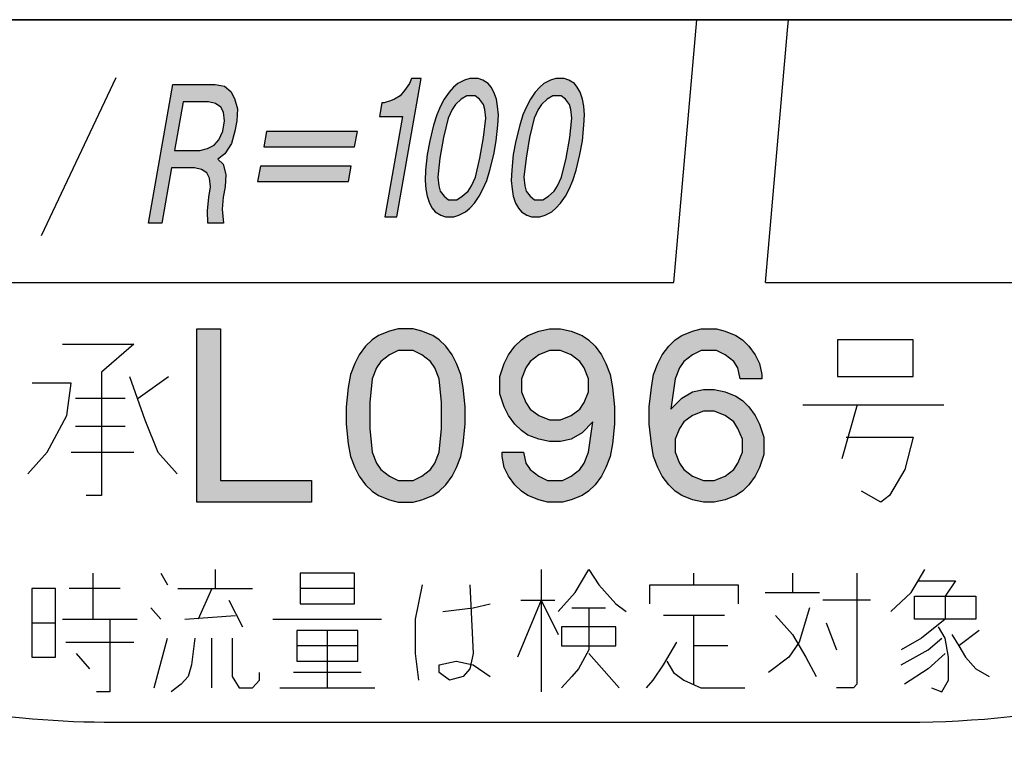
# Model space of a CAD drawing. Units: millimetres. Extents: x -52 to 159, y -32 to 228.
# Drawn here: x -26 to -12, y 107 to 117 of the extents above; entities that cross this region are included whole.
import ezdxf

# ---------------------------------------------------------------- set-up
doc = ezdxf.new("R2010")
doc.units = ezdxf.units.MM
doc.layers.add('1', color=7, linetype='Continuous')
doc.layers.add('21', color=7, linetype='Continuous')

msp = doc.modelspace()

# ---------------------------------------------------------------- hatches: boundary and pattern name
at = {"layer": '1', "linetype": 'Continuous'}
for points in [[(-20.337, 116.339), (-20.477, 116.339), (-20.507, 116.264), (-20.577, 116.164), (-20.643, 116.089), (-20.722, 116.039), (-20.779, 116.014), (-20.871, 115.989), (-20.906, 115.989), (-20.941, 115.789), (-20.609, 115.789), (-20.864, 114.339), (-20.689, 114.339)], [(-22.571, 115.575), (-22.611, 115.35), (-21.298, 115.35), (-21.259, 115.575)], [(-22.699, 114.85), (-21.386, 114.85), (-21.347, 115.075), (-22.659, 115.075)], [(-23.577, 112.723), (-23.234, 112.723), (-23.234, 110.535), (-21.921, 110.535), (-21.921, 110.223), (-23.577, 110.223)]]:
    msp.add_hatch(color=2, dxfattribs=at).paths.add_polyline_path(points)
h = msp.add_hatch(color=2, dxfattribs=at)
h.paths.add_polyline_path([(-19.569, 114.539), (-19.499, 114.639), (-19.446, 114.739), (-19.389, 114.864), (-19.345, 115.014), (-19.288, 115.239), (-19.253, 115.439), (-19.231, 115.664), (-19.222, 115.814), (-19.235, 115.939), (-19.252, 116.039), (-19.287, 116.139), (-19.326, 116.214), (-19.37, 116.264), (-19.449, 116.314), (-19.514, 116.339), (-19.637, 116.339), (-19.711, 116.314), (-19.807, 116.264), (-19.869, 116.214), (-19.934, 116.139), (-20.005, 116.039), (-20.057, 115.939), (-20.114, 115.814), (-20.158, 115.664), (-20.215, 115.439), (-20.251, 115.239), (-20.273, 115.014), (-20.282, 114.864), (-20.269, 114.739), (-20.251, 114.639), (-20.217, 114.539), (-20.177, 114.464), (-20.134, 114.414), (-20.055, 114.364), (-19.989, 114.339), (-19.867, 114.339), (-19.792, 114.364), (-19.696, 114.414), (-19.635, 114.464)])
h.paths.add_polyline_path([(-19.823, 114.589), (-19.744, 114.639), (-19.661, 114.714), (-19.612, 114.789), (-19.555, 114.914), (-19.489, 115.189), (-19.437, 115.489), (-19.406, 115.764), (-19.418, 115.889), (-19.44, 115.964), (-19.497, 116.039), (-19.558, 116.089), (-19.681, 116.089), (-19.76, 116.039), (-19.843, 115.964), (-19.891, 115.889), (-19.948, 115.764), (-20.014, 115.489), (-20.067, 115.189), (-20.098, 114.914), (-20.085, 114.789), (-20.063, 114.714), (-20.006, 114.639), (-19.945, 114.589)], flags=16)
h = msp.add_hatch(color=2, dxfattribs=at)
h.paths.add_polyline_path([(-18.327, 114.539), (-18.256, 114.639), (-18.204, 114.739), (-18.147, 114.864), (-18.103, 115.014), (-18.046, 115.239), (-18.01, 115.439), (-17.988, 115.664), (-17.979, 115.814), (-17.992, 115.939), (-18.01, 116.039), (-18.044, 116.139), (-18.084, 116.214), (-18.127, 116.264), (-18.206, 116.314), (-18.272, 116.339), (-18.394, 116.339), (-18.469, 116.314), (-18.565, 116.264), (-18.626, 116.214), (-18.692, 116.139), (-18.762, 116.039), (-18.815, 115.939), (-18.872, 115.814), (-18.916, 115.664), (-18.973, 115.439), (-19.008, 115.239), (-19.03, 115.014), (-19.039, 114.864), (-19.026, 114.739), (-19.009, 114.639), (-18.974, 114.539), (-18.935, 114.464), (-18.891, 114.414), (-18.812, 114.364), (-18.747, 114.339), (-18.624, 114.339), (-18.55, 114.364), (-18.454, 114.414), (-18.392, 114.464)])
h.paths.add_polyline_path([(-18.58, 114.589), (-18.501, 114.639), (-18.418, 114.714), (-18.37, 114.789), (-18.313, 114.914), (-18.247, 115.189), (-18.194, 115.489), (-18.163, 115.764), (-18.176, 115.889), (-18.198, 115.964), (-18.255, 116.039), (-18.316, 116.089), (-18.438, 116.089), (-18.517, 116.039), (-18.6, 115.964), (-18.648, 115.889), (-18.706, 115.764), (-18.772, 115.489), (-18.824, 115.189), (-18.855, 114.914), (-18.842, 114.789), (-18.821, 114.714), (-18.764, 114.639), (-18.703, 114.589)], flags=16)
h = msp.add_hatch(color=2, dxfattribs=at)
h.paths.add_polyline_path([(-23.155, 114.951), (-23.168, 114.776), (-23.195, 114.626), (-23.208, 114.451), (-23.191, 114.251), (-23.418, 114.251), (-23.422, 114.426), (-23.405, 114.626), (-23.378, 114.776), (-23.391, 114.901), (-23.43, 114.976), (-23.509, 115.026), (-23.61, 115.051), (-23.942, 115.051), (-24.083, 114.251), (-24.276, 114.251), (-23.923, 116.251), (-23.311, 116.251), (-23.175, 116.226), (-23.083, 116.151), (-23.031, 116.051), (-22.987, 115.901), (-23.001, 115.726), (-23.027, 115.576), (-23.075, 115.401), (-23.172, 115.251), (-23.273, 115.176), (-23.198, 115.101)])
h.paths.add_polyline_path([(-23.421, 115.326), (-23.325, 115.376), (-23.259, 115.451), (-23.202, 115.576), (-23.176, 115.726), (-23.189, 115.851), (-23.228, 115.926), (-23.307, 115.976), (-23.407, 116.001), (-23.775, 116.001), (-23.898, 115.301), (-23.531, 115.301)], flags=16)
h = msp.add_hatch(color=2, dxfattribs=at)
h.paths.add_polyline_path([(-19.984, 110.473), (-19.89, 110.598), (-19.827, 110.723), (-19.765, 110.879), (-19.734, 111.066), (-19.702, 111.348), (-19.702, 111.598), (-19.734, 111.879), (-19.765, 112.066), (-19.827, 112.223), (-19.89, 112.348), (-19.984, 112.473), (-20.077, 112.566), (-20.171, 112.629), (-20.327, 112.691), (-20.452, 112.723), (-20.671, 112.723), (-20.796, 112.691), (-20.952, 112.629), (-21.046, 112.566), (-21.14, 112.473), (-21.234, 112.348), (-21.296, 112.223), (-21.359, 112.066), (-21.39, 111.879), (-21.421, 111.598), (-21.421, 111.348), (-21.39, 111.066), (-21.359, 110.879), (-21.296, 110.723), (-21.234, 110.598), (-21.14, 110.473), (-21.046, 110.379), (-20.952, 110.316), (-20.796, 110.254), (-20.671, 110.223), (-20.452, 110.223), (-20.327, 110.254), (-20.171, 110.316), (-20.077, 110.379)])
h.paths.add_polyline_path([(-20.452, 110.535), (-20.327, 110.598), (-20.202, 110.691), (-20.14, 110.785), (-20.077, 110.941), (-20.046, 111.285), (-20.046, 111.66), (-20.077, 112.004), (-20.14, 112.16), (-20.202, 112.254), (-20.327, 112.348), (-20.452, 112.41), (-20.671, 112.41), (-20.796, 112.348), (-20.921, 112.254), (-20.984, 112.16), (-21.046, 112.004), (-21.077, 111.66), (-21.077, 111.285), (-21.046, 110.941), (-20.984, 110.785), (-20.921, 110.691), (-20.796, 110.598), (-20.671, 110.535)], flags=16)
h = msp.add_hatch(color=2, dxfattribs=at)
h.paths.add_polyline_path([(-19.14, 112.223), (-19.077, 112.348), (-18.984, 112.473), (-18.89, 112.566), (-18.796, 112.629), (-18.64, 112.691), (-18.484, 112.723), (-18.327, 112.723), (-18.171, 112.691), (-18.015, 112.629), (-17.921, 112.566), (-17.827, 112.473), (-17.734, 112.348), (-17.671, 112.223), (-17.609, 112.066), (-17.577, 111.879), (-17.546, 111.598), (-17.546, 111.348), (-17.577, 111.066), (-17.609, 110.879), (-17.671, 110.723), (-17.734, 110.598), (-17.827, 110.473), (-17.921, 110.379), (-18.015, 110.316), (-18.171, 110.254), (-18.296, 110.223), (-18.515, 110.223), (-18.64, 110.254), (-18.796, 110.316), (-18.89, 110.379), (-18.984, 110.473), (-19.077, 110.598), (-19.14, 110.723), (-19.171, 110.879), (-19.171, 110.941), (-18.859, 110.941), (-18.827, 110.785), (-18.765, 110.691), (-18.64, 110.598), (-18.515, 110.535), (-18.296, 110.535), (-18.171, 110.598), (-18.046, 110.691), (-17.984, 110.785), (-17.921, 110.941), (-17.859, 111.379), (-18.015, 111.223), (-18.171, 111.129), (-18.327, 111.098), (-18.484, 111.098), (-18.64, 111.129), (-18.796, 111.191), (-18.89, 111.254), (-18.984, 111.348), (-19.077, 111.473), (-19.14, 111.598), (-19.202, 111.785), (-19.202, 112.035)])
h.paths.add_polyline_path([(-18.827, 112.16), (-18.89, 112.004), (-18.89, 111.816), (-18.827, 111.66), (-18.765, 111.566), (-18.64, 111.473), (-18.484, 111.41), (-18.327, 111.41), (-18.171, 111.473), (-18.046, 111.566), (-17.984, 111.66), (-17.921, 111.816), (-17.921, 112.004), (-17.984, 112.16), (-18.046, 112.254), (-18.171, 112.348), (-18.327, 112.41), (-18.484, 112.41), (-18.64, 112.348), (-18.765, 112.254)], flags=16)
h = msp.add_hatch(color=2, dxfattribs=at)
h.paths.add_polyline_path([(-15.452, 110.723), (-15.515, 110.598), (-15.609, 110.473), (-15.702, 110.379), (-15.796, 110.316), (-15.952, 110.254), (-16.109, 110.223), (-16.265, 110.223), (-16.421, 110.254), (-16.577, 110.316), (-16.671, 110.379), (-16.765, 110.473), (-16.859, 110.598), (-16.921, 110.723), (-16.984, 110.879), (-17.015, 111.066), (-17.046, 111.348), (-17.046, 111.598), (-17.015, 111.879), (-16.984, 112.066), (-16.921, 112.223), (-16.859, 112.348), (-16.765, 112.473), (-16.671, 112.566), (-16.577, 112.629), (-16.421, 112.691), (-16.296, 112.723), (-16.077, 112.723), (-15.952, 112.691), (-15.796, 112.629), (-15.702, 112.566), (-15.609, 112.473), (-15.515, 112.348), (-15.452, 112.223), (-15.421, 112.066), (-15.421, 112.004), (-15.734, 112.004), (-15.765, 112.16), (-15.827, 112.254), (-15.952, 112.348), (-16.077, 112.41), (-16.296, 112.41), (-16.421, 112.348), (-16.546, 112.254), (-16.609, 112.16), (-16.671, 112.004), (-16.734, 111.566), (-16.577, 111.723), (-16.421, 111.816), (-16.265, 111.848), (-16.109, 111.848), (-15.952, 111.816), (-15.796, 111.754), (-15.702, 111.691), (-15.609, 111.598), (-15.515, 111.473), (-15.452, 111.348), (-15.39, 111.16), (-15.39, 110.91)])
h.paths.add_polyline_path([(-15.765, 110.785), (-15.702, 110.941), (-15.702, 111.129), (-15.765, 111.285), (-15.827, 111.379), (-15.952, 111.473), (-16.109, 111.535), (-16.265, 111.535), (-16.421, 111.473), (-16.546, 111.379), (-16.609, 111.285), (-16.671, 111.129), (-16.671, 110.941), (-16.609, 110.785), (-16.546, 110.691), (-16.421, 110.598), (-16.265, 110.535), (-16.109, 110.535), (-15.952, 110.598), (-15.827, 110.691)], flags=16)

# ---------------------------------------------------------------- linework, layer by layer
at = {"layer": '1', "color": 7, "linetype": 'Continuous'}
for p, q in [((-33.954, 117.188), (-16.36, 117.188)), ((-16.692, 113.395), (-16.36, 117.188)), ((-16.36, 117.188), (-15.037, 117.188)), ((-15.05, 117.035), (-15.037, 117.188)), ((-15.037, 117.188), (-7.513, 117.188)), ((-15.369, 113.395), (-15.05, 117.035)), ((-36.367, 113.395), (-16.692, 113.395)), ((-15.369, 113.395), (-7.844, 113.395)), ((-24.764, 107.044), (-13.33, 107.044))]:
    msp.add_line(p, q, dxfattribs=at)
at = {"layer": '1', "color": 2, "linetype": 'Continuous'}
for p, q in [((-24.745, 116.35), (-25.825, 114.069)), ((-20.689, 114.339), (-20.337, 116.339)), ((-20.507, 116.264), (-20.577, 116.164)), ((-20.477, 116.339), (-20.507, 116.264)), ((-20.337, 116.339), (-20.477, 116.339)), ((-19.807, 116.264), (-19.869, 116.214)), ((-19.711, 116.314), (-19.807, 116.264)), ((-19.637, 116.339), (-19.711, 116.314)), ((-19.514, 116.339), (-19.637, 116.339)), ((-19.449, 116.314), (-19.514, 116.339)), ((-19.37, 116.264), (-19.449, 116.314)), ((-19.326, 116.214), (-19.37, 116.264)), ((-18.565, 116.264), (-18.626, 116.214)), ((-18.469, 116.314), (-18.565, 116.264)), ((-18.394, 116.339), (-18.469, 116.314)), ((-18.272, 116.339), (-18.394, 116.339)), ((-18.206, 116.314), (-18.272, 116.339)), ((-18.127, 116.264), (-18.206, 116.314)), ((-18.084, 116.214), (-18.127, 116.264)), ((-24.276, 114.251), (-23.923, 116.251)), ((-23.923, 116.251), (-23.311, 116.251)), ((-23.311, 116.251), (-23.175, 116.226)), ((-23.175, 116.226), (-23.083, 116.151)), ((-23.083, 116.151), (-23.031, 116.051)), ((-20.577, 116.164), (-20.643, 116.089)), ((-19.934, 116.139), (-20.005, 116.039)), ((-19.869, 116.214), (-19.934, 116.139)), ((-19.287, 116.139), (-19.326, 116.214)), ((-19.252, 116.039), (-19.287, 116.139)), ((-18.692, 116.139), (-18.762, 116.039)), ((-18.626, 116.214), (-18.692, 116.139)), ((-18.044, 116.139), (-18.084, 116.214)), ((-18.01, 116.039), (-18.044, 116.139)), ((-23.775, 116.001), (-23.898, 115.301)), ((-23.407, 116.001), (-23.775, 116.001)), ((-23.307, 115.976), (-23.407, 116.001)), ((-23.228, 115.926), (-23.307, 115.976)), ((-23.031, 116.051), (-22.987, 115.901)), ((-20.906, 115.989), (-20.941, 115.789)), ((-20.871, 115.989), (-20.906, 115.989)), ((-20.779, 116.014), (-20.871, 115.989)), ((-20.722, 116.039), (-20.779, 116.014)), ((-20.643, 116.089), (-20.722, 116.039)), ((-20.005, 116.039), (-20.057, 115.939)), ((-19.76, 116.039), (-19.843, 115.964)), ((-19.681, 116.089), (-19.76, 116.039)), ((-19.558, 116.089), (-19.681, 116.089)), ((-19.497, 116.039), (-19.558, 116.089)), ((-19.44, 115.964), (-19.497, 116.039)), ((-19.235, 115.939), (-19.252, 116.039)), ((-18.762, 116.039), (-18.815, 115.939)), ((-18.517, 116.039), (-18.6, 115.964)), ((-18.438, 116.089), (-18.517, 116.039)), ((-18.316, 116.089), (-18.438, 116.089)), ((-18.255, 116.039), (-18.316, 116.089)), ((-18.198, 115.964), (-18.255, 116.039)), ((-17.992, 115.939), (-18.01, 116.039)), ((-23.189, 115.851), (-23.228, 115.926)), ((-23.176, 115.726), (-23.189, 115.851)), ((-22.987, 115.901), (-23.001, 115.726)), ((-20.057, 115.939), (-20.114, 115.814)), ((-19.891, 115.889), (-19.948, 115.764)), ((-19.843, 115.964), (-19.891, 115.889)), ((-19.418, 115.889), (-19.44, 115.964)), ((-19.406, 115.764), (-19.418, 115.889)), ((-19.222, 115.814), (-19.235, 115.939)), ((-18.815, 115.939), (-18.872, 115.814)), ((-18.648, 115.889), (-18.706, 115.764)), ((-18.6, 115.964), (-18.648, 115.889)), ((-18.176, 115.889), (-18.198, 115.964)), ((-18.163, 115.764), (-18.176, 115.889)), ((-17.979, 115.814), (-17.992, 115.939)), ((-23.202, 115.576), (-23.176, 115.726)), ((-23.001, 115.726), (-23.027, 115.576)), ((-20.941, 115.789), (-20.609, 115.789)), ((-20.609, 115.789), (-20.864, 114.339)), ((-20.114, 115.814), (-20.158, 115.664)), ((-19.948, 115.764), (-20.014, 115.489)), ((-19.437, 115.489), (-19.406, 115.764)), ((-19.231, 115.664), (-19.222, 115.814)), ((-18.872, 115.814), (-18.916, 115.664)), ((-18.706, 115.764), (-18.772, 115.489)), ((-18.194, 115.489), (-18.163, 115.764)), ((-17.988, 115.664), (-17.979, 115.814)), ((-23.259, 115.451), (-23.202, 115.576)), ((-23.027, 115.576), (-23.075, 115.401)), ((-22.571, 115.575), (-22.611, 115.35)), ((-21.259, 115.575), (-22.571, 115.575)), ((-21.298, 115.35), (-21.259, 115.575)), ((-20.158, 115.664), (-20.215, 115.439)), ((-19.253, 115.439), (-19.231, 115.664)), ((-18.916, 115.664), (-18.973, 115.439)), ((-18.01, 115.439), (-17.988, 115.664)), ((-23.325, 115.376), (-23.259, 115.451)), ((-20.215, 115.439), (-20.251, 115.239)), ((-20.014, 115.489), (-20.067, 115.189)), ((-19.489, 115.189), (-19.437, 115.489)), ((-19.288, 115.239), (-19.253, 115.439)), ((-18.973, 115.439), (-19.008, 115.239)), ((-18.772, 115.489), (-18.824, 115.189)), ((-18.247, 115.189), (-18.194, 115.489)), ((-18.046, 115.239), (-18.01, 115.439)), ((-23.898, 115.301), (-23.531, 115.301)), ((-23.531, 115.301), (-23.421, 115.326)), ((-23.421, 115.326), (-23.325, 115.376)), ((-23.075, 115.401), (-23.172, 115.251)), ((-22.611, 115.35), (-21.298, 115.35)), ((-23.172, 115.251), (-23.273, 115.176)), ((-23.273, 115.176), (-23.198, 115.101)), ((-20.251, 115.239), (-20.273, 115.014)), ((-20.067, 115.189), (-20.098, 114.914)), ((-19.555, 114.914), (-19.489, 115.189)), ((-19.345, 115.014), (-19.288, 115.239)), ((-19.008, 115.239), (-19.03, 115.014)), ((-18.824, 115.189), (-18.855, 114.914)), ((-18.313, 114.914), (-18.247, 115.189)), ((-18.103, 115.014), (-18.046, 115.239)), ((-23.942, 115.051), (-24.083, 114.251)), ((-23.61, 115.051), (-23.942, 115.051)), ((-23.509, 115.026), (-23.61, 115.051)), ((-23.43, 114.976), (-23.509, 115.026)), ((-23.391, 114.901), (-23.43, 114.976)), ((-23.198, 115.101), (-23.155, 114.951)), ((-22.659, 115.075), (-22.699, 114.85)), ((-21.347, 115.075), (-22.659, 115.075)), ((-21.386, 114.85), (-21.347, 115.075)), ((-20.273, 115.014), (-20.282, 114.864)), ((-19.389, 114.864), (-19.345, 115.014)), ((-19.03, 115.014), (-19.039, 114.864)), ((-18.147, 114.864), (-18.103, 115.014)), ((-23.378, 114.776), (-23.391, 114.901)), ((-23.155, 114.951), (-23.168, 114.776)), ((-22.699, 114.85), (-21.386, 114.85)), ((-20.282, 114.864), (-20.269, 114.739)), ((-20.098, 114.914), (-20.085, 114.789)), ((-19.612, 114.789), (-19.555, 114.914)), ((-19.446, 114.739), (-19.389, 114.864)), ((-19.039, 114.864), (-19.026, 114.739)), ((-18.855, 114.914), (-18.842, 114.789)), ((-18.37, 114.789), (-18.313, 114.914)), ((-18.204, 114.739), (-18.147, 114.864)), ((-23.405, 114.626), (-23.378, 114.776)), ((-23.168, 114.776), (-23.195, 114.626)), ((-20.269, 114.739), (-20.251, 114.639)), ((-20.085, 114.789), (-20.063, 114.714)), ((-20.063, 114.714), (-20.006, 114.639)), ((-19.744, 114.639), (-19.661, 114.714)), ((-19.661, 114.714), (-19.612, 114.789)), ((-19.499, 114.639), (-19.446, 114.739)), ((-19.026, 114.739), (-19.009, 114.639)), ((-18.842, 114.789), (-18.821, 114.714)), ((-18.821, 114.714), (-18.764, 114.639)), ((-18.501, 114.639), (-18.418, 114.714)), ((-18.418, 114.714), (-18.37, 114.789)), ((-18.256, 114.639), (-18.204, 114.739)), ((-23.422, 114.426), (-23.405, 114.626)), ((-23.195, 114.626), (-23.208, 114.451)), ((-20.251, 114.639), (-20.217, 114.539)), ((-20.006, 114.639), (-19.945, 114.589)), ((-19.945, 114.589), (-19.823, 114.589)), ((-19.823, 114.589), (-19.744, 114.639)), ((-19.569, 114.539), (-19.499, 114.639)), ((-19.009, 114.639), (-18.974, 114.539)), ((-18.764, 114.639), (-18.703, 114.589)), ((-18.703, 114.589), (-18.58, 114.589)), ((-18.58, 114.589), (-18.501, 114.639)), ((-18.327, 114.539), (-18.256, 114.639)), ((-23.418, 114.251), (-23.422, 114.426)), ((-23.208, 114.451), (-23.191, 114.251)), ((-20.217, 114.539), (-20.177, 114.464)), ((-20.177, 114.464), (-20.134, 114.414)), ((-20.134, 114.414), (-20.055, 114.364)), ((-19.792, 114.364), (-19.696, 114.414)), ((-19.696, 114.414), (-19.635, 114.464)), ((-19.635, 114.464), (-19.569, 114.539)), ((-18.974, 114.539), (-18.935, 114.464)), ((-18.935, 114.464), (-18.891, 114.414)), ((-18.891, 114.414), (-18.812, 114.364)), ((-18.55, 114.364), (-18.454, 114.414)), ((-18.454, 114.414), (-18.392, 114.464)), ((-18.392, 114.464), (-18.327, 114.539)), ((-20.864, 114.339), (-20.689, 114.339)), ((-20.055, 114.364), (-19.989, 114.339)), ((-19.989, 114.339), (-19.867, 114.339)), ((-19.867, 114.339), (-19.792, 114.364)), ((-18.812, 114.364), (-18.747, 114.339)), ((-18.747, 114.339), (-18.624, 114.339)), ((-18.624, 114.339), (-18.55, 114.364)), ((-24.083, 114.251), (-24.276, 114.251)), ((-23.191, 114.251), (-23.418, 114.251)), ((-23.577, 110.223), (-23.577, 112.723)), ((-23.577, 112.723), (-23.234, 112.723)), ((-23.234, 112.723), (-23.234, 110.535)), ((-20.671, 112.723), (-20.796, 112.691)), ((-20.452, 112.723), (-20.671, 112.723)), ((-20.327, 112.691), (-20.452, 112.723)), ((-18.64, 112.691), (-18.484, 112.723)), ((-18.484, 112.723), (-18.327, 112.723)), ((-18.327, 112.723), (-18.171, 112.691)), ((-16.421, 112.691), (-16.296, 112.723)), ((-16.296, 112.723), (-16.077, 112.723)), ((-16.077, 112.723), (-15.952, 112.691)), ((-21.046, 112.566), (-21.14, 112.473)), ((-20.952, 112.629), (-21.046, 112.566)), ((-20.796, 112.691), (-20.952, 112.629)), ((-20.171, 112.629), (-20.327, 112.691)), ((-20.077, 112.566), (-20.171, 112.629)), ((-19.984, 112.473), (-20.077, 112.566)), ((-18.984, 112.473), (-18.89, 112.566)), ((-18.89, 112.566), (-18.796, 112.629)), ((-18.796, 112.629), (-18.64, 112.691)), ((-18.171, 112.691), (-18.015, 112.629)), ((-18.015, 112.629), (-17.921, 112.566)), ((-17.921, 112.566), (-17.827, 112.473)), ((-16.765, 112.473), (-16.671, 112.566)), ((-16.671, 112.566), (-16.577, 112.629)), ((-16.577, 112.629), (-16.421, 112.691)), ((-15.952, 112.691), (-15.796, 112.629)), ((-15.796, 112.629), (-15.702, 112.566)), ((-15.702, 112.566), (-15.609, 112.473)), ((-14.327, 112.566), (-14.327, 112.035)), ((-13.234, 112.566), (-14.327, 112.566)), ((-13.234, 112.035), (-13.234, 112.566)), ((-25.515, 112.504), (-24.484, 112.504)), ((-24.484, 112.504), (-24.952, 112.098)), ((-21.14, 112.473), (-21.234, 112.348)), ((-19.89, 112.348), (-19.984, 112.473)), ((-19.077, 112.348), (-18.984, 112.473)), ((-17.827, 112.473), (-17.734, 112.348)), ((-16.859, 112.348), (-16.765, 112.473)), ((-15.609, 112.473), (-15.515, 112.348)), ((-21.234, 112.348), (-21.296, 112.223)), ((-20.796, 112.348), (-20.921, 112.254)), ((-20.671, 112.41), (-20.796, 112.348)), ((-20.452, 112.41), (-20.671, 112.41)), ((-20.327, 112.348), (-20.452, 112.41)), ((-20.202, 112.254), (-20.327, 112.348)), ((-19.827, 112.223), (-19.89, 112.348)), ((-19.14, 112.223), (-19.077, 112.348)), ((-18.64, 112.348), (-18.765, 112.254)), ((-18.484, 112.41), (-18.64, 112.348)), ((-18.327, 112.41), (-18.484, 112.41)), ((-18.171, 112.348), (-18.327, 112.41)), ((-18.046, 112.254), (-18.171, 112.348)), ((-17.734, 112.348), (-17.671, 112.223)), ((-16.921, 112.223), (-16.859, 112.348)), ((-16.421, 112.348), (-16.546, 112.254)), ((-16.296, 112.41), (-16.421, 112.348)), ((-16.077, 112.41), (-16.296, 112.41)), ((-15.952, 112.348), (-16.077, 112.41)), ((-15.827, 112.254), (-15.952, 112.348)), ((-15.515, 112.348), (-15.452, 112.223)), ((-21.296, 112.223), (-21.359, 112.066)), ((-20.984, 112.16), (-21.046, 112.004)), ((-20.921, 112.254), (-20.984, 112.16)), ((-20.14, 112.16), (-20.202, 112.254)), ((-20.077, 112.004), (-20.14, 112.16)), ((-19.765, 112.066), (-19.827, 112.223)), ((-19.202, 112.035), (-19.14, 112.223)), ((-18.827, 112.16), (-18.89, 112.004)), ((-18.765, 112.254), (-18.827, 112.16)), ((-17.984, 112.16), (-18.046, 112.254)), ((-17.921, 112.004), (-17.984, 112.16)), ((-17.671, 112.223), (-17.609, 112.066)), ((-16.984, 112.066), (-16.921, 112.223)), ((-16.609, 112.16), (-16.671, 112.004)), ((-16.546, 112.254), (-16.609, 112.16)), ((-15.765, 112.16), (-15.827, 112.254)), ((-15.734, 112.004), (-15.765, 112.16)), ((-15.452, 112.223), (-15.421, 112.066)), ((-24.952, 112.098), (-24.952, 110.316)), ((-24.546, 112.035), (-24.327, 111.41)), ((-24.421, 111.723), (-23.984, 112.035)), ((-21.359, 112.066), (-21.39, 111.879)), ((-21.046, 112.004), (-21.077, 111.66)), ((-20.046, 111.66), (-20.077, 112.004)), ((-19.734, 111.879), (-19.765, 112.066)), ((-19.202, 111.785), (-19.202, 112.035)), ((-18.89, 112.004), (-18.89, 111.816)), ((-17.921, 111.816), (-17.921, 112.004)), ((-17.609, 112.066), (-17.577, 111.879)), ((-17.015, 111.879), (-16.984, 112.066)), ((-16.671, 112.004), (-16.734, 111.566)), ((-15.421, 112.004), (-15.734, 112.004)), ((-15.421, 112.066), (-15.421, 112.004)), ((-14.327, 112.035), (-13.234, 112.035)), ((-25.39, 111.941), (-25.952, 111.941)), ((-25.452, 111.473), (-25.39, 111.941)), ((-21.39, 111.879), (-21.421, 111.598)), ((-19.702, 111.598), (-19.734, 111.879)), ((-17.577, 111.879), (-17.546, 111.598)), ((-17.046, 111.598), (-17.015, 111.879)), ((-25.327, 111.723), (-24.609, 111.723)), ((-19.14, 111.598), (-19.202, 111.785)), ((-18.89, 111.816), (-18.827, 111.66)), ((-17.984, 111.66), (-17.921, 111.816)), ((-16.734, 111.566), (-16.577, 111.723)), ((-16.577, 111.723), (-16.421, 111.816)), ((-16.421, 111.816), (-16.265, 111.848)), ((-16.265, 111.848), (-16.109, 111.848)), ((-16.109, 111.848), (-15.952, 111.816)), ((-15.952, 111.816), (-15.796, 111.754)), ((-15.796, 111.754), (-15.702, 111.691)), ((-21.421, 111.598), (-21.421, 111.348)), ((-21.077, 111.66), (-21.077, 111.285)), ((-20.046, 111.285), (-20.046, 111.66)), ((-19.702, 111.348), (-19.702, 111.598)), ((-19.077, 111.473), (-19.14, 111.598)), ((-18.827, 111.66), (-18.765, 111.566)), ((-18.765, 111.566), (-18.64, 111.473)), ((-18.171, 111.473), (-18.046, 111.566)), ((-18.046, 111.566), (-17.984, 111.66)), ((-17.546, 111.598), (-17.546, 111.348)), ((-17.046, 111.348), (-17.046, 111.598)), ((-15.702, 111.691), (-15.609, 111.598)), ((-15.609, 111.598), (-15.515, 111.473)), ((-14.827, 111.629), (-14.046, 111.629)), ((-14.046, 111.629), (-14.265, 110.848)), ((-14.046, 111.629), (-12.796, 111.629)), ((-25.734, 110.941), (-25.452, 111.473)), ((-18.984, 111.348), (-19.077, 111.473)), ((-18.64, 111.473), (-18.484, 111.41)), ((-18.327, 111.41), (-18.171, 111.473)), ((-16.421, 111.473), (-16.546, 111.379)), ((-16.265, 111.535), (-16.421, 111.473)), ((-16.109, 111.535), (-16.265, 111.535)), ((-15.952, 111.473), (-16.109, 111.535)), ((-15.827, 111.379), (-15.952, 111.473)), ((-15.515, 111.473), (-15.452, 111.348)), ((-24.609, 111.316), (-25.327, 111.316)), ((-24.327, 111.41), (-24.14, 110.941)), ((-21.421, 111.348), (-21.39, 111.066)), ((-21.077, 111.285), (-21.046, 110.941)), ((-20.077, 110.941), (-20.046, 111.285)), ((-19.734, 111.066), (-19.702, 111.348)), ((-18.89, 111.254), (-18.984, 111.348)), ((-18.484, 111.41), (-18.327, 111.41)), ((-17.859, 111.379), (-18.015, 111.223)), ((-17.921, 110.941), (-17.859, 111.379)), ((-17.546, 111.348), (-17.577, 111.066)), ((-17.015, 111.066), (-17.046, 111.348)), ((-16.609, 111.285), (-16.671, 111.129)), ((-16.546, 111.379), (-16.609, 111.285)), ((-15.765, 111.285), (-15.827, 111.379)), ((-15.702, 111.129), (-15.765, 111.285)), ((-15.452, 111.348), (-15.39, 111.16)), ((-18.796, 111.191), (-18.89, 111.254)), ((-18.64, 111.129), (-18.796, 111.191)), ((-18.015, 111.223), (-18.171, 111.129)), ((-15.39, 111.16), (-15.39, 110.91)), ((-14.202, 111.16), (-13.234, 111.16)), ((-13.234, 111.16), (-13.359, 110.691)), ((-21.39, 111.066), (-21.359, 110.879)), ((-19.765, 110.879), (-19.734, 111.066)), ((-18.484, 111.098), (-18.64, 111.129)), ((-18.327, 111.098), (-18.484, 111.098)), ((-18.171, 111.129), (-18.327, 111.098)), ((-17.577, 111.066), (-17.609, 110.879)), ((-16.984, 110.879), (-17.015, 111.066)), ((-16.671, 111.129), (-16.671, 110.941)), ((-15.702, 110.941), (-15.702, 111.129)), ((-26.015, 110.629), (-25.734, 110.941)), ((-25.39, 110.941), (-24.484, 110.941)), ((-24.14, 110.941), (-23.859, 110.629)), ((-21.359, 110.879), (-21.296, 110.723)), ((-21.046, 110.941), (-20.984, 110.785)), ((-20.14, 110.785), (-20.077, 110.941)), ((-19.827, 110.723), (-19.765, 110.879)), ((-19.171, 110.879), (-19.171, 110.941)), ((-19.171, 110.941), (-18.859, 110.941)), ((-19.14, 110.723), (-19.171, 110.879)), ((-18.859, 110.941), (-18.827, 110.785)), ((-17.984, 110.785), (-17.921, 110.941)), ((-17.609, 110.879), (-17.671, 110.723)), ((-16.921, 110.723), (-16.984, 110.879)), ((-16.671, 110.941), (-16.609, 110.785)), ((-15.765, 110.785), (-15.702, 110.941)), ((-15.39, 110.91), (-15.452, 110.723)), ((-21.296, 110.723), (-21.234, 110.598)), ((-20.984, 110.785), (-20.921, 110.691)), ((-20.202, 110.691), (-20.14, 110.785)), ((-19.89, 110.598), (-19.827, 110.723)), ((-19.077, 110.598), (-19.14, 110.723)), ((-18.827, 110.785), (-18.765, 110.691)), ((-18.046, 110.691), (-17.984, 110.785)), ((-17.671, 110.723), (-17.734, 110.598)), ((-16.859, 110.598), (-16.921, 110.723)), ((-16.609, 110.785), (-16.546, 110.691)), ((-15.827, 110.691), (-15.765, 110.785)), ((-15.452, 110.723), (-15.515, 110.598)), ((-21.234, 110.598), (-21.14, 110.473)), ((-20.921, 110.691), (-20.796, 110.598)), ((-20.796, 110.598), (-20.671, 110.535)), ((-20.452, 110.535), (-20.327, 110.598)), ((-20.327, 110.598), (-20.202, 110.691)), ((-19.984, 110.473), (-19.89, 110.598)), ((-18.984, 110.473), (-19.077, 110.598)), ((-18.765, 110.691), (-18.64, 110.598)), ((-18.64, 110.598), (-18.515, 110.535)), ((-18.296, 110.535), (-18.171, 110.598)), ((-18.171, 110.598), (-18.046, 110.691)), ((-17.734, 110.598), (-17.827, 110.473)), ((-16.765, 110.473), (-16.859, 110.598)), ((-16.546, 110.691), (-16.421, 110.598)), ((-16.421, 110.598), (-16.265, 110.535)), ((-16.109, 110.535), (-15.952, 110.598)), ((-15.952, 110.598), (-15.827, 110.691)), ((-15.515, 110.598), (-15.609, 110.473)), ((-13.359, 110.691), (-13.577, 110.316)), ((-23.234, 110.535), (-21.921, 110.535)), ((-21.921, 110.535), (-21.921, 110.223)), ((-21.14, 110.473), (-21.046, 110.379)), ((-20.671, 110.535), (-20.452, 110.535)), ((-20.077, 110.379), (-19.984, 110.473)), ((-18.89, 110.379), (-18.984, 110.473)), ((-18.515, 110.535), (-18.296, 110.535)), ((-17.827, 110.473), (-17.921, 110.379)), ((-16.671, 110.379), (-16.765, 110.473)), ((-16.265, 110.535), (-16.109, 110.535)), ((-15.609, 110.473), (-15.702, 110.379)), ((-24.952, 110.316), (-25.171, 110.316)), ((-21.046, 110.379), (-20.952, 110.316)), ((-20.952, 110.316), (-20.796, 110.254)), ((-20.327, 110.254), (-20.171, 110.316)), ((-20.171, 110.316), (-20.077, 110.379)), ((-18.796, 110.316), (-18.89, 110.379)), ((-18.64, 110.254), (-18.796, 110.316)), ((-18.015, 110.316), (-18.171, 110.254)), ((-17.921, 110.379), (-18.015, 110.316)), ((-16.577, 110.316), (-16.671, 110.379)), ((-16.421, 110.254), (-16.577, 110.316)), ((-15.796, 110.316), (-15.952, 110.254)), ((-15.702, 110.379), (-15.796, 110.316)), ((-13.702, 110.223), (-13.984, 110.379)), ((-13.577, 110.316), (-13.702, 110.223)), ((-21.921, 110.223), (-23.577, 110.223)), ((-20.796, 110.254), (-20.671, 110.223)), ((-20.671, 110.223), (-20.452, 110.223)), ((-20.452, 110.223), (-20.327, 110.254)), ((-18.515, 110.223), (-18.64, 110.254)), ((-18.296, 110.223), (-18.515, 110.223)), ((-18.171, 110.254), (-18.296, 110.223)), ((-16.265, 110.223), (-16.421, 110.254)), ((-16.109, 110.223), (-16.265, 110.223)), ((-15.952, 110.254), (-16.109, 110.223)), ((-25.075, 109.194), (-25.075, 108.532)), ((-24.095, 109.194), (-23.997, 109.028)), ((-23.31, 109.249), (-23.31, 108.973)), ((-22.085, 109.194), (-22.085, 108.973)), ((-21.301, 109.194), (-22.085, 109.194)), ((-21.301, 108.973), (-21.301, 109.194)), ((-18.606, 109.249), (-18.606, 108.808)), ((-18.116, 108.918), (-17.92, 109.249)), ((-17.92, 109.249), (-17.773, 109.028)), ((-16.401, 109.028), (-16.401, 109.194)), ((-14.98, 109.194), (-14.98, 108.918)), ((-14.049, 109.194), (-14.049, 107.595)), ((-13.166, 109.084), (-13.068, 109.249)), ((-20.419, 108.532), (-20.321, 109.028)), ((-19.635, 109.028), (-19.586, 108.036)), ((-17.773, 109.028), (-17.528, 108.753)), ((-17.038, 109.028), (-16.401, 109.028)), ((-17.038, 108.753), (-17.038, 109.028)), ((-16.401, 109.028), (-15.764, 109.028)), ((-15.764, 109.028), (-15.764, 108.753)), ((-13.264, 108.918), (-13.166, 109.084)), ((-13.166, 109.084), (-12.627, 109.084)), ((-12.627, 109.084), (-12.774, 108.863)), ((-25.957, 108.973), (-25.957, 108.477)), ((-25.614, 108.973), (-25.957, 108.973)), ((-25.614, 108.477), (-25.614, 108.973)), ((-24.683, 108.973), (-25.418, 108.973)), ((-23.85, 108.973), (-23.359, 108.973)), ((-23.359, 108.973), (-23.555, 108.532)), ((-23.359, 108.973), (-22.771, 108.973)), ((-22.085, 108.973), (-22.085, 108.753)), ((-21.301, 108.973), (-22.085, 108.973)), ((-21.301, 108.753), (-21.301, 108.973)), ((-18.361, 108.643), (-18.116, 108.918)), ((-15.372, 108.918), (-14.98, 108.918)), ((-14.98, 108.918), (-14.588, 108.918)), ((-13.558, 108.643), (-13.264, 108.918)), ((-23.114, 108.808), (-22.918, 108.422)), ((-22.085, 108.753), (-21.301, 108.753)), ((-19.586, 108.698), (-19.341, 108.753)), ((-18.606, 108.808), (-18.949, 107.981)), ((-18.9, 108.808), (-18.606, 108.808)), ((-18.606, 108.808), (-18.41, 108.808)), ((-18.606, 108.808), (-18.606, 107.485)), ((-18.606, 108.808), (-18.361, 108.312)), ((-17.528, 108.753), (-17.381, 108.643)), ((-13.852, 108.808), (-14.539, 108.808)), ((-13.215, 108.863), (-12.333, 108.863)), ((-13.215, 108.532), (-13.215, 108.863)), ((-12.774, 108.863), (-12.774, 108.532)), ((-12.333, 108.863), (-12.333, 108.532)), ((-24.242, 108.698), (-24.095, 108.532)), ((-23.751, 108.532), (-23.016, 108.587)), ((-20.027, 108.643), (-19.586, 108.698)), ((-18.165, 108.698), (-17.92, 108.698)), ((-17.92, 108.698), (-17.675, 108.698)), ((-17.92, 108.698), (-17.92, 108.091)), ((-16.401, 108.587), (-16.842, 108.587)), ((-16.401, 108.146), (-16.401, 108.587)), ((-15.96, 108.587), (-16.401, 108.587)), ((-15.225, 108.587), (-14.98, 108.312)), ((-14.735, 108.698), (-14.882, 108.202)), ((-25.957, 108.477), (-25.957, 107.981)), ((-25.957, 108.477), (-25.614, 108.477)), ((-25.614, 107.981), (-25.614, 108.477)), ((-25.516, 108.532), (-25.075, 108.532)), ((-25.075, 108.532), (-24.83, 108.532)), ((-24.83, 108.532), (-24.438, 108.532)), ((-24.83, 108.532), (-24.83, 107.485)), ((-22.477, 108.532), (-20.909, 108.532)), ((-20.419, 108.036), (-20.419, 108.532)), ((-14.49, 108.477), (-14.343, 108.091)), ((-12.774, 108.532), (-13.215, 108.532)), ((-12.774, 108.532), (-13.117, 108.257)), ((-12.333, 108.532), (-12.774, 108.532)), ((-21.693, 108.367), (-22.134, 108.367)), ((-22.134, 108.367), (-22.134, 108.146)), ((-21.693, 108.367), (-21.693, 107.54)), ((-21.252, 108.367), (-21.693, 108.367)), ((-21.252, 108.146), (-21.252, 108.367)), ((-17.528, 108.422), (-18.312, 108.422)), ((-18.312, 108.422), (-18.312, 108.146)), ((-17.528, 108.146), (-17.528, 108.422)), ((-14.98, 108.312), (-14.882, 108.146)), ((-12.774, 108.257), (-12.872, 108.422)), ((-12.676, 108.312), (-12.578, 108.146)), ((-12.284, 108.367), (-12.578, 108.146)), ((-25.467, 108.202), (-24.487, 108.202)), ((-24.193, 107.54), (-23.997, 108.257)), ((-23.604, 108.257), (-23.653, 107.871)), ((-23.359, 107.54), (-23.359, 108.257)), ((-23.065, 108.257), (-23.065, 107.705)), ((-16.842, 107.871), (-16.646, 108.202)), ((-14.882, 108.202), (-15.029, 107.981)), ((-13.117, 108.257), (-13.411, 108.091)), ((-13.019, 108.091), (-12.823, 108.257)), ((-12.725, 107.981), (-12.774, 108.257)), ((-25.32, 108.036), (-25.124, 107.816)), ((-22.134, 108.146), (-22.134, 107.926)), ((-21.252, 108.146), (-22.134, 108.146)), ((-21.252, 107.926), (-21.252, 108.146)), ((-20.37, 107.65), (-20.419, 108.036)), ((-19.586, 108.036), (-19.635, 107.816)), ((-18.312, 108.146), (-17.528, 108.146)), ((-17.92, 108.091), (-18.067, 107.816)), ((-17.92, 108.036), (-17.626, 107.705)), ((-16.401, 107.595), (-16.401, 108.146)), ((-15.911, 108.146), (-16.401, 108.146)), ((-14.882, 108.146), (-14.784, 107.981)), ((-13.411, 107.871), (-13.019, 108.091)), ((-12.774, 108.036), (-13.019, 107.816)), ((-12.578, 108.146), (-12.48, 107.981)), ((-25.957, 107.981), (-25.614, 107.981)), ((-23.653, 107.871), (-23.702, 107.705)), ((-22.134, 107.926), (-21.252, 107.926)), ((-20.076, 107.871), (-19.831, 107.926)), ((-20.076, 107.76), (-20.076, 107.871)), ((-19.831, 107.926), (-19.586, 107.871)), ((-19.586, 107.871), (-19.341, 107.705)), ((-16.989, 107.65), (-16.842, 107.871)), ((-16.793, 107.926), (-16.695, 107.76)), ((-15.029, 107.981), (-15.323, 107.76)), ((-14.784, 107.981), (-14.637, 107.705)), ((-12.725, 107.65), (-12.725, 107.981)), ((-12.48, 107.981), (-12.333, 107.816)), ((-22.673, 107.65), (-22.673, 107.76)), ((-21.203, 107.76), (-22.183, 107.76)), ((-19.929, 107.65), (-20.076, 107.76)), ((-19.635, 107.816), (-19.733, 107.705)), ((-18.067, 107.816), (-18.165, 107.705)), ((-16.695, 107.76), (-16.548, 107.65)), ((-15.323, 107.76), (-15.323, 107.76)), ((-13.019, 107.816), (-13.362, 107.595)), ((-12.333, 107.816), (-12.137, 107.705)), ((-23.801, 107.595), (-23.948, 107.485)), ((-23.702, 107.705), (-23.801, 107.595)), ((-23.065, 107.705), (-22.967, 107.54)), ((-22.771, 107.54), (-22.673, 107.65)), ((-19.733, 107.705), (-19.929, 107.65)), ((-18.165, 107.705), (-18.312, 107.54)), ((-17.626, 107.705), (-17.479, 107.54)), ((-17.087, 107.54), (-16.989, 107.65)), ((-16.548, 107.65), (-16.303, 107.54)), ((-14.049, 107.595), (-14.098, 107.54)), ((-12.823, 107.485), (-12.725, 107.65)), ((-24.83, 107.485), (-25.026, 107.485)), ((-22.967, 107.54), (-22.771, 107.54)), ((-22.379, 107.54), (-21.693, 107.54)), ((-21.693, 107.54), (-21.007, 107.54)), ((-16.303, 107.54), (-15.666, 107.54)), ((-14.098, 107.54), (-14.343, 107.54)), ((-12.97, 107.54), (-12.823, 107.485))]:
    msp.add_line(p, q, dxfattribs=at)
at = {"layer": '1', "color": 7, "linetype": 'Continuous'}
for centre, radius, start, end in [((-19.047, 125.568), 27.433, 180, 136.8837), ((-19.047, 125.568), 26.463, 195.4796, 135.595), ((-19.047, 125.568), 25.581, 146.3108, 83.0681), ((-13.33, 120.716), 13.672, 270, 319.6798), ((-24.764, 120.716), 13.672, 250.1845, 270)]:
    msp.add_arc(centre, radius, start, end, dxfattribs=at)
at = {"layer": '21', "color": 7, "linetype": 'Continuous'}
msp.add_line((-4.14, 117.188), (-33.954, 117.188), dxfattribs=at)

doc.saveas('drawing.dxf')
